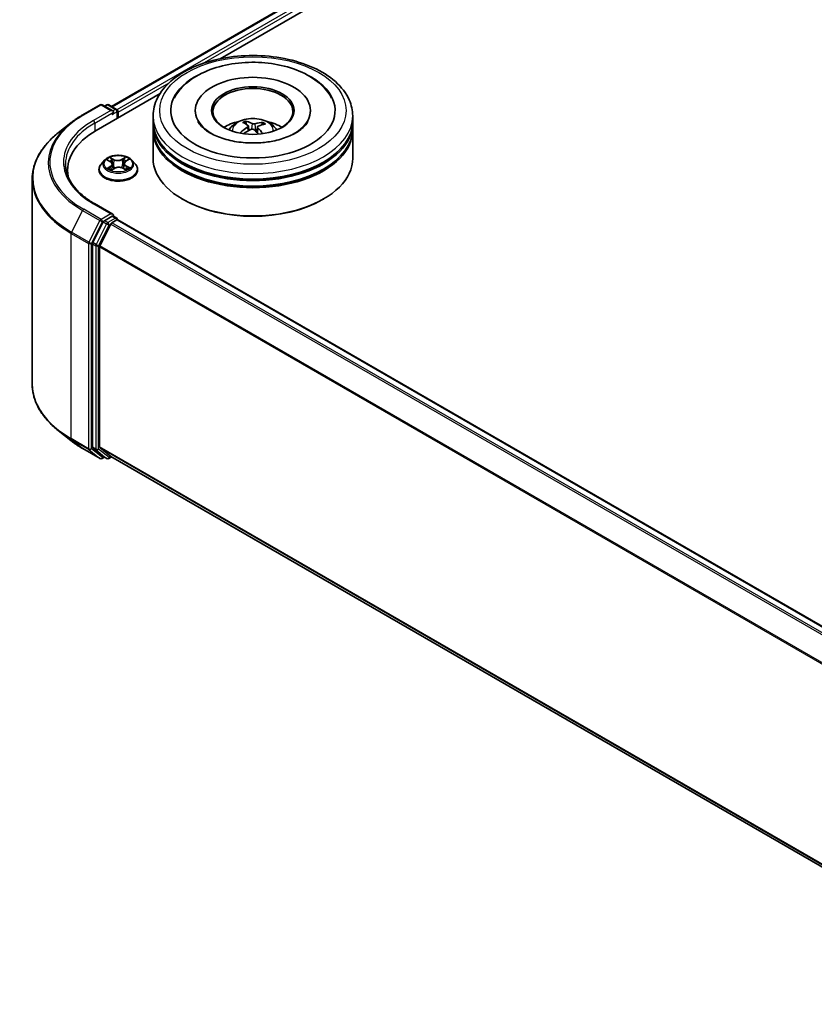
# Model space of a CAD drawing. Units: millimetres. Extents: x 0 to 8848, y 0 to 1546.
# Drawn here: x 41 to 51, y 108 to 121 of the extents above; entities that cross this region are included whole.
import ezdxf

# ---------------------------------------------------------------- set-up
doc = ezdxf.new("R2010")
doc.units = ezdxf.units.MM
doc.layers.add('Visible (ISO)', color=7, linetype='Continuous', lineweight=35)
doc.layers.add('Visible Narrow (ISO)', color=7, linetype='Continuous', lineweight=25)

msp = doc.modelspace()

# ---------------------------------------------------------------- linework, layer by layer
at = {"layer": 'Visible (ISO)'}
for p, q in [((41.92369, 119.47444), (60.18401, 130.01703)), ((43.28476, 120.07084), (60.29249, 129.89025)), ((41.73274, 119.17478), (42.53232, 119.63642)), ((41.56353, 119.36856), (41.78155, 119.49443)), ((41.94041, 119.41715), (41.80655, 119.49443)), ((41.8641, 119.49441), (41.83535, 119.47781)), ((41.8891, 119.49441), (41.98683, 119.43798)), ((41.99933, 119.3287), (41.99933, 119.41633)), ((42.00969, 119.33468), (42.00969, 119.40272)), ((42.97413, 119.42313), (42.97413, 119.4068)), ((44.41579, 119.42313), (44.41579, 119.4068)), ((41.41463, 119.26808), (41.25705, 119.14333)), ((42.44496, 119.28705), (42.44496, 119.35509)), ((42.44496, 119.1986), (42.44496, 119.26664)), ((43.6158, 119.24896), (43.60807, 119.28107)), ((43.8152, 119.26648), (43.80754, 119.24421)), ((44.94496, 119.28705), (44.94496, 119.35509)), ((44.94496, 119.1986), (44.94496, 119.26664)), ((42.44496, 118.82437), (42.44496, 119.17818)), ((43.6383, 119.23019), (43.64434, 119.174)), ((43.75162, 119.21838), (43.74445, 119.15155)), ((44.94496, 118.82437), (44.94496, 119.17818)), ((41.83879, 118.8012), (41.79745, 118.75508)), ((41.87504, 118.8028), (41.9124, 118.78247)), ((41.93677, 118.75189), (41.94368, 118.68753)), ((42.08261, 118.75993), (42.07583, 118.69677)), ((42.10204, 118.78755), (42.1354, 118.80947)), ((42.18059, 118.8012), (42.22193, 118.75508)), ((41.37395, 118.67468), (41.37395, 118.61555)), ((41.76802, 118.68148), (41.76802, 118.68425)), ((41.92779, 118.67779), (41.96268, 118.69916)), ((42.06552, 118.702), (42.10429, 118.68233)), ((42.25136, 118.68148), (42.25136, 118.68425)), ((40.93228, 118.56522), (40.93228, 115.99443)), ((41.94041, 118.12437), (41.70988, 118.25746)), ((42.82286, 118.30725), (42.81108, 118.31406)), ((44.56706, 118.30725), (44.57884, 118.31406)), ((41.82177, 118.02811), (41.6897, 117.76885)), ((41.93309, 118.09973), (41.83535, 118.0433)), ((41.92958, 118.01605), (41.99201, 118.0521)), ((41.94481, 118.10141), (41.98683, 118.07715)), ((41.99933, 118.0555), (41.99933, 118.05449)), ((42.00451, 118.05334), (74.40698, 99.34576)), ((41.916, 118.00087), (41.77809, 117.73014)), ((41.6856, 117.75342), (41.6856, 115.20726)), ((41.77399, 115.21196), (41.77399, 117.71471)), ((41.41463, 115.29158), (41.25705, 115.41632)), ((41.56353, 115.1911), (41.78155, 115.06522)), ((41.6897, 115.19656), (41.82177, 115.08981)), ((41.77809, 115.20125), (41.916, 115.08978)), ((41.83535, 115.08185), (41.80655, 115.06522)), ((41.8641, 115.06525), (41.82285, 115.08906)), ((41.8891, 115.06525), (41.92369, 115.08522)), ((41.91708, 115.08904), (74.16394, 96.4713))]:
    msp.add_line(p, q, dxfattribs=at)
for centre, start, end in [((41.79405, 119.47278), 60, 120), ((41.8766, 119.47276), 60, 120), ((41.97433, 119.41633), 0, 60), ((41.97433, 118.0555), 0, 60), ((41.79405, 115.08687), 240, 300), ((41.8766, 115.0869), 240, 300)]:
    msp.add_arc(centre, 0.025, start, end, dxfattribs=at)
for centre, major_axis, ratio, start_param, end_param in [((43.69496, 119.42313), (1.02917, 0), 0.57735027, 2.28770637, 7.13707159), ((43.69496, 119.42313), (0.72083, 0), 0.57735027, 5.47106557, 10.23689769), ((43.69496, 119.40952), (-0.5, 0), 0.57735027, 2.37272528, 7.05205268), ((41.91541, 119.40272), (0.03536, 0), 0.57735027, 0, 1.57079633), ((41.93309, 119.39251), (-0.0125, -0.02165), 0.57735027, 0.78539816, 2.35619449), ((41.99201, 119.41293), (0.0125, -0.02165), 0.57735027, 0.78539816, 2.27482892), ((43.69496, 119.26664), (1.25, 0), 0.57735027, 3.12745005, 6.29732791), ((43.69496, 119.28705), (-1.25, 0), 0.57735027, 0, 3.14159265), ((43.69496, 119.01488), (-0.5, 0), 0.57735027, 5.07628371, 5.53058844), ((43.70449, 118.78824), (0.23955, -0.48568), 0.41748871, 2.50169119, 2.74067549), ((43.68617, 118.77996), (-0.20411, 0.5016), 0.5837379, 5.67955781, 5.91854211), ((43.70166, 118.77887), (-0.30966, -0.44427), 0.71572015, 3.63083022, 3.86981452), ((43.68732, 118.78945), (0.33135, 0.42834), 0.56373865, 0.52134846, 0.76033276), ((43.69496, 119.01488), (-0.5, 0), 0.57735027, 3.89418952, 4.34849425), ((42.59895, 118.67468), (-1.225, 0), 0.57735027, 5.49778714, 6.39521013), ((43.69496, 119.17818), (1.25, 0), 0.57735027, 3.12745005, 6.29732791), ((43.69496, 119.1986), (-1.25, 0), 0.57735027, 0, 3.14159265), ((43.7026, 118.7793), (-0.26305, -0.47336), 0.66437743, 4.01884958, 4.25783388), ((43.68826, 118.78988), (0.37204, 0.39352), 0.61508136, 1.03793485, 1.24513516), ((43.70376, 118.78879), (0.2773, -0.46515), 0.48309912, 2.06671083, 2.24669016), ((43.68543, 118.78051), (-0.16438, 0.51599), 0.51812749, 5.29011204, 5.50343281), ((43.69496, 119.26664), (-1.23333, 0), 0.57735027, 0.47828403, 2.66330862), ((43.69496, 118.82437), (1.25, 0), 0.57735027, 3.14159265, 6.28318531), ((43.69496, 119.17818), (-1.23333, 0), 0.57735027, 0.47828403, 2.66330862), ((42.59895, 118.53859), (-1.25, 0), 0.57735027, 6.08255579, 6.13021947), ((43.69496, 118.81076), (1.23333, 0), 0.57735027, 3.92699082, 5.49778714), ((41.91541, 118.10993), (0.03536, 0), 0.57735027, 0, 1.57079633), ((41.83535, 118.02289), (0.0125, 0.02165), 0.57735027, 0.78539816, 1.66145621), ((41.92958, 117.99564), (-0.0125, -0.02165), 0.57735027, 3.92699082, 4.80304887), ((41.93309, 118.12014), (0.0125, -0.02165), 0.57735027, 0.15954809, 0.78539816), ((41.99201, 118.03169), (0.0125, 0.02165), 0.57735027, 0, 0.78539816), ((41.70328, 117.76363), (0.0125, 0.02165), 0.57735027, 1.66145621, 2.35619449), ((41.79167, 117.72491), (-0.0125, -0.02165), 0.57735027, 4.80304887, 5.49778714), ((41.70328, 115.21747), (-0.0125, -0.02165), 0.57735027, 5.49778714, 6.19252542), ((41.79167, 115.22216), (-0.0125, -0.02165), 0.57735027, 5.49778714, 6.19252542), ((41.83535, 115.11072), (-0.0125, -0.02165), 0.57735027, 6.19252542, 6.28318531), ((41.92958, 115.11069), (-0.0125, -0.02165), 0.57735027, 6.19252542, 6.28318531)]:
    msp.add_ellipse(centre, major_axis=major_axis, ratio=ratio, start_param=start_param, end_param=end_param, dxfattribs=at)
msp.add_ellipse((43.69496, 119.42313), major_axis=(-0.51667, 0), ratio=0.57735027, dxfattribs=at)
for points, knots in [([(42.44496, 119.35509), (42.44496, 119.43241), (42.46433, 119.50946), (42.53919, 119.65774), (42.59671, 119.72836), (42.74666, 119.85856), (42.84162, 119.91699), (43.05728, 120.01298), (43.17834, 120.05023), (43.43297, 120.09984), (43.56643, 120.1123), (43.83291, 120.11168), (43.96586, 120.09867), (44.21891, 120.0482), (44.33893, 120.0107), (44.55452, 119.91367), (44.65, 119.85405), (44.80455, 119.71707), (44.86422, 119.63972), (44.9299, 119.49152), (44.94496, 119.42338), (44.94496, 119.35509)], [2.19258062, 2.19258062, 2.19258062, 2.19258062, 2.47618569, 2.47618569, 2.77938505, 2.77938505, 3.10664739, 3.10664739, 3.43792539, 3.43792539, 3.76739387, 3.76739387, 4.09601201, 4.09601201, 4.42551672, 4.42551672, 4.75681185, 4.75681185, 5.08368762, 5.08368762, 5.33417328, 5.33417328, 5.33417328, 5.33417328]), ([(42.71017, 119.57939), (42.73546, 119.6275), (42.76811, 119.67181), (42.86566, 119.77483), (42.93834, 119.82786), (43.1083, 119.91917), (43.2073, 119.95591), (43.41704, 120.00746), (43.52771, 120.02232), (43.74997, 120.02968), (43.86148, 120.02237), (44.07641, 119.98602), (44.17975, 119.95694), (44.3694, 119.87733), (44.45563, 119.82664), (44.5905, 119.71147), (44.64287, 119.64955), (44.67976, 119.57939)], [1.96791682, 1.96791682, 1.96791682, 1.96791682, 2.17353016, 2.17353016, 2.49459377, 2.49459377, 2.84152727, 2.84152727, 3.18667286, 3.18667286, 3.52894179, 3.52894179, 3.87270346, 3.87270346, 4.22024297, 4.22024297, 4.52009031, 4.52009031, 4.52009031, 4.52009031]), ([(41.41463, 119.26808), (41.42366, 119.27523), (41.43288, 119.28229), (41.45168, 119.29624), (41.46126, 119.30313), (41.48078, 119.31672), (41.49072, 119.32343), (41.51094, 119.33665), (41.52122, 119.34317), (41.54213, 119.35601), (41.55275, 119.36233), (41.56353, 119.36856)], [2.986331736, 2.986331736, 2.986331736, 2.986331736, 3.01738392, 3.01738392, 3.048436103, 3.048436103, 3.079488287, 3.079488287, 3.11054047, 3.11054047, 3.141592654, 3.141592654, 3.141592654, 3.141592654]), ([(43.77454, 119.01893), (43.69848, 119.01442), (43.62098, 119.01645), (43.47156, 119.03326), (43.39965, 119.04803), (43.27024, 119.08757), (43.21254, 119.11219), (43.11735, 119.1661), (43.07951, 119.19524), (43.03056, 119.24539), (43.01534, 119.26663), (43.00521, 119.28591)], [0, 0, 0, 0, 0.29493911, 0.29493911, 0.5891685, 0.5891685, 0.87820876, 0.87820876, 1.1600513, 1.1600513, 1.37849766, 1.37849766, 1.37849766, 1.37849766]), ([(43.39673, 119.17954), (43.40601, 119.19558), (43.41696, 119.20979), (43.44875, 119.24342), (43.47116, 119.25989), (43.52436, 119.28991), (43.55598, 119.30164), (43.62289, 119.31792), (43.65833, 119.322), (43.72886, 119.32217), (43.76391, 119.31836), (43.83223, 119.30235), (43.8655, 119.29015), (43.92617, 119.25551), (43.95413, 119.23354), (43.98283, 119.1961), (43.98825, 119.18807), (43.99319, 119.17954)], [5.69900023, 5.69900023, 5.69900023, 5.69900023, 5.87584511, 5.87584511, 6.17320251, 6.17320251, 6.54846246, 6.54846246, 6.94288735, 6.94288735, 7.33272371, 7.33272371, 7.72699151, 7.72699151, 8.10129738, 8.10129738, 8.19537647, 8.19537647, 8.19537647, 8.19537647]), ([(43.5999, 119.29108), (43.60067, 119.29092), (43.60156, 119.29053), (43.60317, 119.28946), (43.60416, 119.28853), (43.60567, 119.28665), (43.60646, 119.28536), (43.60742, 119.28324), (43.60782, 119.28211), (43.60807, 119.28107)], [0.0145600729, 0.0145600729, 0.0145600729, 0.0145600729, 0.0187226824, 0.0187226824, 0.0234298311, 0.0234298311, 0.0280690561, 0.0280690561, 0.0318102328, 0.0318102328, 0.0318102328, 0.0318102328]), ([(43.72115, 119.25796), (43.71831, 119.25713), (43.71488, 119.25649), (43.70769, 119.25589), (43.70392, 119.25593), (43.69707, 119.25657), (43.69354, 119.25722), (43.68813, 119.25882), (43.68606, 119.25965), (43.68433, 119.26056)], [0, 0, 0, 0, 0.0124997785, 0.0124997785, 0.0249995571, 0.0249995571, 0.0375236714, 0.0375236714, 0.0466766062, 0.0466766062, 0.0466766062, 0.0466766062]), ([(44.38472, 119.28591), (44.38158, 119.27994), (44.37796, 119.27379), (44.35452, 119.23809), (44.32327, 119.20518), (44.24029, 119.14568), (44.19144, 119.11892), (44.07779, 119.07285), (44.01278, 119.05368), (43.88919, 119.02953), (43.83228, 119.02236), (43.77454, 119.01893)], [5.10950947, 5.10950947, 5.10950947, 5.10950947, 5.17716027, 5.17716027, 5.49273901, 5.49273901, 5.77348531, 5.77348531, 6.05930031, 6.05930031, 6.28318531, 6.28318531, 6.28318531, 6.28318531]), ([(43.8152, 119.26648), (43.81555, 119.26748), (43.81607, 119.26855), (43.81733, 119.2705), (43.81834, 119.27167), (43.82025, 119.27331), (43.8215, 119.27408), (43.82351, 119.2749), (43.82462, 119.27514), (43.82556, 119.27518)], [0.0427285001, 0.0427285001, 0.0427285001, 0.0427285001, 0.0464696768, 0.0464696768, 0.0511089018, 0.0511089018, 0.0558160505, 0.0558160505, 0.05997866, 0.05997866, 0.05997866, 0.05997866]), ([(41.25705, 119.14333), (41.21557, 119.1105), (41.17759, 119.07608), (41.10925, 119.00456), (41.07889, 118.96745), (41.02636, 118.89109), (41.00418, 118.85182), (40.96846, 118.77175), (40.95493, 118.73094), (40.93683, 118.64849), (40.93228, 118.60686), (40.93228, 118.56522)], [3.296853571, 3.296853571, 3.296853571, 3.296853571, 3.42288102, 3.42288102, 3.548908469, 3.548908469, 3.674935919, 3.674935919, 3.800963368, 3.800963368, 3.926990817, 3.926990817, 3.926990817, 3.926990817]), ([(43.53554, 119.14415), (43.53637, 119.14491), (43.53737, 119.14562), (43.53923, 119.14655), (43.54041, 119.14688), (43.54228, 119.14694), (43.5433, 119.1467), (43.54434, 119.14608), (43.54465, 119.14584), (43.54493, 119.14555)], [0.0145600729, 0.0145600729, 0.0145600729, 0.0145600729, 0.0187226824, 0.0187226824, 0.0234298311, 0.0234298311, 0.0280690561, 0.0280690561, 0.0300134145, 0.0300134145, 0.0300134145, 0.0300134145]), ([(43.55623, 119.13579), (43.5558, 119.13612), (43.55537, 119.13645), (43.55312, 119.13821), (43.55138, 119.13965), (43.54804, 119.14258), (43.54645, 119.14406), (43.54494, 119.14556)], [4.727165683, 4.727165683, 4.727165683, 4.727165683, 4.739983563, 4.739983563, 4.794597558, 4.794597558, 4.849211552, 4.849211552, 4.849211552, 4.849211552]), ([(43.63341, 119.23755), (43.63537, 119.2362), (43.63691, 119.23448), (43.63849, 119.23064), (43.63854, 119.22853), (43.63735, 119.22453), (43.63604, 119.22237), (43.63264, 119.2189), (43.63087, 119.21751), (43.62892, 119.21629)], [0, 0, 0, 0, 0.0124997785, 0.0124997785, 0.0249995571, 0.0249995571, 0.0375236714, 0.0375236714, 0.0466766062, 0.0466766062, 0.0466766062, 0.0466766062]), ([(43.66877, 119.18689), (43.67161, 119.18832), (43.67504, 119.18946), (43.68223, 119.19069), (43.686, 119.19078), (43.69285, 119.19005), (43.69639, 119.18917), (43.70179, 119.18687), (43.70386, 119.18565), (43.70559, 119.1843)], [0, 0, 0, 0, 0.0124997785, 0.0124997785, 0.0249995571, 0.0249995571, 0.0375236714, 0.0375236714, 0.0466766062, 0.0466766062, 0.0466766062, 0.0466766062]), ([(43.75651, 119.2073), (43.75455, 119.20924), (43.75301, 119.21147), (43.75143, 119.21594), (43.75139, 119.21818), (43.75257, 119.22209), (43.75389, 119.22402), (43.75728, 119.22679), (43.75905, 119.22779), (43.761, 119.22856)], [0, 0, 0, 0, 0.0124997785, 0.0124997785, 0.0249995571, 0.0249995571, 0.0375236714, 0.0375236714, 0.0466766062, 0.0466766062, 0.0466766062, 0.0466766062]), ([(41.70988, 118.25746), (41.66366, 118.28415), (41.62119, 118.31287), (41.54481, 118.37357), (41.5109, 118.40554), (41.45241, 118.47181), (41.42783, 118.50612), (41.38844, 118.57611), (41.37362, 118.6118), (41.35388, 118.68377), (41.34895, 118.72005), (41.34895, 118.75633)], [1.570796327, 1.570796327, 1.570796327, 1.570796327, 1.727875959, 1.727875959, 1.884955592, 1.884955592, 2.042035225, 2.042035225, 2.199114858, 2.199114858, 2.35619449, 2.35619449, 2.35619449, 2.35619449]), ([(41.79745, 118.75508), (41.79373, 118.75093), (41.79031, 118.74663), (41.78415, 118.73777), (41.7814, 118.73322), (41.77663, 118.72387), (41.77461, 118.71908), (41.77135, 118.70934), (41.7701, 118.70438), (41.76844, 118.69436), (41.76802, 118.68931), (41.76802, 118.68425)], [3.402472004, 3.402472004, 3.402472004, 3.402472004, 3.497985327, 3.497985327, 3.593498649, 3.593498649, 3.689011972, 3.689011972, 3.784525294, 3.784525294, 3.880038616, 3.880038616, 3.880038616, 3.880038616]), ([(42.18059, 118.8012), (42.17036, 118.81261), (42.15738, 118.82261), (42.12674, 118.83985), (42.10889, 118.84693), (42.07058, 118.85729), (42.05013, 118.86056), (42.00868, 118.86307), (41.98769, 118.86234), (41.94708, 118.85693), (41.92746, 118.85226), (41.8914, 118.83926), (41.87498, 118.83091), (41.85267, 118.81493), (41.84519, 118.80834), (41.83879, 118.8012)], [1.21601257, 1.21601257, 1.21601257, 1.21601257, 1.5370255, 1.5370255, 1.8714541, 1.8714541, 2.20453155, 2.20453155, 2.53584499, 2.53584499, 2.8675809, 2.8675809, 3.20155887, 3.20155887, 3.402472, 3.402472, 3.402472, 3.402472]), ([(41.93677, 118.75189), (41.93651, 118.75431), (41.93594, 118.7567), (41.9342, 118.76136), (41.93303, 118.76362), (41.93018, 118.76796), (41.92849, 118.77004), (41.92463, 118.77399), (41.92247, 118.77585), (41.91773, 118.77934), (41.91516, 118.78097), (41.9124, 118.78247)], [0.800349318, 0.800349318, 0.800349318, 0.800349318, 0.950948062, 0.950948062, 1.101546805, 1.101546805, 1.252145548, 1.252145548, 1.402744291, 1.402744291, 1.553343034, 1.553343034, 1.553343034, 1.553343034]), ([(42.10204, 118.78755), (42.09983, 118.7861), (42.09778, 118.78456), (42.09401, 118.7813), (42.09229, 118.77959), (42.08923, 118.776), (42.08789, 118.77413), (42.08562, 118.77025), (42.0847, 118.76825), (42.0833, 118.76414), (42.08283, 118.76204), (42.08261, 118.75993)], [3.159045946, 3.159045946, 3.159045946, 3.159045946, 3.290863809, 3.290863809, 3.422681672, 3.422681672, 3.554499535, 3.554499535, 3.686317398, 3.686317398, 3.818135261, 3.818135261, 3.818135261, 3.818135261]), ([(42.25136, 118.68425), (42.25136, 118.68931), (42.25094, 118.69436), (42.24928, 118.70438), (42.24803, 118.70934), (42.24477, 118.71908), (42.24275, 118.72387), (42.23798, 118.73322), (42.23523, 118.73777), (42.22907, 118.74663), (42.22565, 118.75093), (42.22193, 118.75508)], [0.738445963, 0.738445963, 0.738445963, 0.738445963, 0.833959285, 0.833959285, 0.929472608, 0.929472608, 1.02498593, 1.02498593, 1.120499252, 1.120499252, 1.216012575, 1.216012575, 1.216012575, 1.216012575]), ([(41.76802, 118.68148), (41.76802, 118.66658), (41.77195, 118.65172), (41.78719, 118.62324), (41.79877, 118.60969), (41.82866, 118.58511), (41.84722, 118.57419), (41.88921, 118.55636), (41.91266, 118.54947), (41.96196, 118.5404), (41.98779, 118.53821), (42.03932, 118.53869), (42.06499, 118.54136), (42.11368, 118.55133), (42.13669, 118.55863), (42.17777, 118.57724), (42.19583, 118.58857), (42.22497, 118.61427), (42.2361, 118.62865), (42.24851, 118.65608), (42.25136, 118.66877), (42.25136, 118.68148)], [3.88003862, 3.88003862, 3.88003862, 3.88003862, 4.17974919, 4.17974919, 4.49216018, 4.49216018, 4.81665322, 4.81665322, 5.14238116, 5.14238116, 5.46713163, 5.46713163, 5.79148648, 5.79148648, 6.11632058, 6.11632058, 6.44211798, 6.44211798, 6.76603303, 6.76603303, 7.02163127, 7.02163127, 7.02163127, 7.02163127]), ([(41.89862, 118.69521), (41.90028, 118.69396), (41.90207, 118.69271), (41.90588, 118.69022), (41.9079, 118.689), (41.91217, 118.68658), (41.91441, 118.6854), (41.91911, 118.68309), (41.92156, 118.68196), (41.92581, 118.68015), (41.92757, 118.67944), (41.92936, 118.67875)], [4.53552287, 4.53552287, 4.53552287, 4.53552287, 4.605460262, 4.605460262, 4.675397654, 4.675397654, 4.745335046, 4.745335046, 4.815272438, 4.815272438, 4.862185329, 4.862185329, 4.862185329, 4.862185329]), ([(42.06552, 118.702), (42.05974, 118.70494), (42.05324, 118.70732), (42.03935, 118.71084), (42.03198, 118.71197), (42.01699, 118.7129), (42.00938, 118.71269), (41.99459, 118.71096), (41.98741, 118.70943), (41.97412, 118.70516), (41.968, 118.70242), (41.96268, 118.69916)], [1.58824962, 1.58824962, 1.58824962, 1.58824962, 1.89542757, 1.89542757, 2.20260552, 2.20260552, 2.50978346, 2.50978346, 2.81696141, 2.81696141, 3.12413936, 3.12413936, 3.12413936, 3.12413936]), ([(42.10155, 118.68372), (42.10271, 118.68428), (42.10384, 118.68484), (42.10724, 118.68659), (42.10942, 118.6878), (42.11356, 118.69026), (42.11551, 118.69151), (42.11918, 118.69402), (42.1209, 118.69528), (42.12408, 118.6978), (42.12555, 118.69905), (42.12689, 118.70029)], [6.145800314, 6.145800314, 6.145800314, 6.145800314, 6.179813297, 6.179813297, 6.250179261, 6.250179261, 6.320545225, 6.320545225, 6.390911189, 6.390911189, 6.461277153, 6.461277153, 6.461277153, 6.461277153]), ([(41.93309, 118.09973), (41.93532, 118.10102), (41.93772, 118.10186), (41.94194, 118.10236), (41.94374, 118.10203), (41.94481, 118.10141)], [0.1851472285, 0.1851472285, 0.1851472285, 0.1851472285, 0.1965284229, 0.1965284229, 0.2079096173, 0.2079096173, 0.2079096173, 0.2079096173]), ([(41.25705, 115.41632), (41.21557, 115.44916), (41.17759, 115.48358), (41.10925, 115.5551), (41.07889, 115.5922), (41.02636, 115.66857), (41.00418, 115.70783), (40.96846, 115.7879), (40.95493, 115.82871), (40.93683, 115.91116), (40.93228, 115.9528), (40.93228, 115.99443)], [1.726057244, 1.726057244, 1.726057244, 1.726057244, 1.852084693, 1.852084693, 1.978112143, 1.978112143, 2.104139592, 2.104139592, 2.230167041, 2.230167041, 2.35619449, 2.35619449, 2.35619449, 2.35619449]), ([(41.41463, 115.29158), (41.42366, 115.28443), (41.43288, 115.27736), (41.45168, 115.26341), (41.46126, 115.25653), (41.48078, 115.24293), (41.49072, 115.23623), (41.51094, 115.22301), (41.52122, 115.21649), (41.54213, 115.20365), (41.55275, 115.19732), (41.56353, 115.1911)], [4.557128063, 4.557128063, 4.557128063, 4.557128063, 4.588180247, 4.588180247, 4.61923243, 4.61923243, 4.650284613, 4.650284613, 4.681336797, 4.681336797, 4.71238898, 4.71238898, 4.71238898, 4.71238898])]:
    msp.add_open_spline(points, degree=3, knots=knots, dxfattribs=at)
at = {"layer": 'Visible Narrow (ISO)'}
for p, q in [((41.93101, 119.47021), (60.19651, 130.0158)), ((60.25894, 129.97975), (41.99243, 119.43358)), ((43.05869, 120.00836), (60.27662, 129.94913)), ((42.00969, 119.40272), (42.64505, 119.76954)), ((41.57603, 119.36732), (41.79405, 119.4932)), ((41.79405, 119.4932), (41.91541, 119.42313)), ((41.84267, 119.47358), (41.8766, 119.49317)), ((41.8766, 119.49317), (41.97433, 119.43674)), ((41.91541, 119.42313), (41.69738, 119.29726)), ((41.71506, 119.26664), (41.95076, 119.40272)), ((41.93309, 119.3721), (41.99201, 119.40612)), ((41.97433, 119.43674), (41.94041, 119.41715)), ((41.99201, 119.40612), (41.99201, 119.32447)), ((41.71506, 119.26664), (41.71506, 119.16436)), ((43.68433, 119.26056), (43.67886, 119.19011)), ((43.72115, 119.25796), (43.72647, 119.16729)), ((43.62892, 119.21629), (43.63222, 119.16714)), ((43.75651, 119.2073), (43.75126, 119.14532)), ((41.86314, 118.80794), (41.91041, 118.78221)), ((41.95574, 118.81096), (41.90694, 118.83573)), ((41.92232, 118.82163), (41.953, 118.80606)), ((41.953, 118.80606), (41.94901, 118.74694)), ((42.09909, 118.84094), (42.05453, 118.81364)), ((42.05755, 118.8089), (42.08556, 118.82605)), ((42.05755, 118.8089), (42.06195, 118.75)), ((42.10433, 118.78747), (42.14722, 118.81565)), ((41.91505, 118.72518), (41.87216, 118.697)), ((41.89121, 118.70278), (41.91817, 118.72049)), ((41.91817, 118.72049), (41.92113, 118.68218)), ((41.92029, 118.67171), (41.96485, 118.69901)), ((42.06364, 118.70169), (42.11244, 118.67693)), ((42.10612, 118.72559), (42.10324, 118.68455)), ((42.10612, 118.72559), (42.13584, 118.70941)), ((42.15625, 118.70471), (42.10897, 118.73044)), ((41.69738, 118.25622), (41.91541, 118.13035)), ((41.56245, 118.17097), (41.42453, 117.90024)), ((41.56245, 118.17097), (41.78047, 118.04509)), ((41.79405, 118.06028), (41.57603, 118.18616)), ((41.91541, 118.13035), (41.79405, 118.06028)), ((41.78047, 118.04509), (41.64256, 117.77437)), ((41.67381, 117.75893), (41.81173, 118.02966)), ((41.81173, 118.02966), (41.83535, 118.0433)), ((41.82177, 118.02811), (41.86302, 118.0043)), ((41.8766, 118.01948), (41.83535, 118.0433)), ((41.97433, 118.07591), (41.8766, 118.01948)), ((74.33721, 99.3055), (41.92958, 118.01605)), ((41.93309, 118.09973), (41.97433, 118.07591)), ((41.99201, 118.0521), (74.39964, 99.34154)), ((41.42043, 117.88481), (41.63846, 117.75893)), ((41.42043, 115.31402), (41.42043, 117.88481)), ((41.64256, 117.77437), (41.42453, 117.90024)), ((41.86302, 118.0043), (41.73094, 117.74504)), ((41.7622, 117.72961), (41.89428, 117.98887)), ((41.89428, 117.98887), (41.91641, 118.00164)), ((41.916, 118.00087), (74.31727, 99.29399)), ((41.73094, 117.74504), (41.6897, 117.76885)), ((41.63846, 117.75893), (41.63846, 115.18814)), ((41.67381, 115.18814), (41.67381, 117.75893)), ((41.6856, 117.75342), (41.72685, 117.72961)), ((41.72685, 117.72961), (41.72685, 115.18345)), ((41.7622, 115.18345), (41.7622, 117.72961)), ((41.77399, 117.71471), (74.16465, 99.01395)), ((74.17108, 99.02804), (41.77809, 117.73014)), ((41.63846, 115.18814), (41.42043, 115.31402)), ((41.42453, 115.30332), (41.64256, 115.17744)), ((41.56245, 115.19184), (41.42453, 115.30332)), ((41.78047, 115.06596), (41.56245, 115.19184)), ((41.64256, 115.17744), (41.78047, 115.06596)), ((41.81173, 115.07667), (41.67381, 115.18814)), ((41.72685, 115.18345), (41.6856, 115.20726)), ((41.6897, 115.19656), (41.73094, 115.17275)), ((41.73094, 115.17275), (41.86302, 115.06599)), ((41.89428, 115.07669), (41.7622, 115.18345)), ((74.16394, 96.51161), (41.77399, 115.21196)), ((41.77809, 115.20125), (74.16394, 96.50327)), ((41.82803, 115.08608), (41.81173, 115.07667)), ((41.86302, 115.06599), (41.82177, 115.08981)), ((41.91641, 115.08947), (41.89428, 115.07669)), ((74.16394, 96.47142), (41.916, 115.08978))]:
    msp.add_line(p, q, dxfattribs=at)
for centre, major_axis in [((43.69496, 119.42313), (1.16667, 0)), ((42.00969, 118.75633), (0.17846, 0))]:
    msp.add_ellipse(centre, major_axis=major_axis, ratio=0.57735027, dxfattribs=at)
for centre, major_axis, ratio, start_param, end_param in [((41.79405, 119.47278), (-0.0125, 0.02165), 0.57735027, 5.49778714, 6.28318531), ((41.79405, 119.47278), (0.0125, 0.02165), 0.57735027, 0, 0.78539816), ((41.8766, 119.47276), (-0.0125, 0.02165), 0.57735027, 5.49778714, 6.28318531), ((41.8766, 119.47276), (0.0125, 0.02165), 0.57735027, 0, 0.78539816), ((42.59895, 118.77674), (-1.44662, 0), 0.57735027, 5.49778714, 7.06858347), ((41.57603, 119.34691), (-0.0125, 0.02165), 0.57735027, 5.49778714, 6.28318531), ((41.97433, 119.41633), (0.0125, 0.02165), 0.57735027, 0, 0.78539816), ((41.97433, 119.41633), (0.0125, -0.02165), 0.57735027, 0.78539816, 2.35619449), ((41.97433, 119.41633), (0.025, 0), 0.57735027, 5.49778714, 6.28318531), ((42.59895, 118.76939), (-1.46583, 0), 0.57735027, 5.65304806, 7.06858347), ((42.59895, 118.77674), (-1.275, 0), 0.57735027, 5.49778714, 7.06858347), ((42.59895, 118.75633), (-1.25, 0), 0.57735027, 5.49778714, 6.28318531), ((41.69738, 119.27684), (-0.0125, 0.02165), 0.57735027, 3.92699082, 5.49778714), ((43.69496, 119.35509), (-1.25, 0), 0.57735027, 0, 3.14159265), ((43.69496, 119.17342), (-0.25574, 0), 0.57735027, 3.07614718, 6.34863078), ((43.69496, 119.19903), (-0.18561, 0), 0.57735027, 5.25008934, 5.5026947), ((43.69496, 119.19485), (0.17276, 0), 0.57735027, 2.09777496, 2.31139075), ((43.69496, 119.19485), (0.17276, 0), 0.57735027, 0.60000257, 0.80102744), ((43.69496, 119.19903), (-0.18561, 0), 0.57735027, 3.67929302, 3.93189837), ((42.59895, 118.57829), (-1.66087, 0), 0.57735027, 5.65304806, 7.06858347), ((43.69496, 119.19903), (0.18561, 0), 0.57735027, 3.67929302, 3.74559182), ((42.00969, 118.69167), (-0.23897, 0), 0.57735027, 5.8056187, 9.90234457), ((42.00969, 118.75013), (-0.19243, 0), 0.57735027, 5.8056187, 9.90234457), ((42.00969, 118.75633), (-0.17167, 0), 0.57735027, 5.35405482, 5.73542387), ((42.00969, 118.73743), (0.13435, 0), 0.57735027, 2.22324651, 2.45993276), ((41.91041, 118.77881), (0.00199, 0.00366), 0.56007035, 0, 0.77107745), ((41.86158, 118.75231), (0.07118, 0), 0.57735027, 5.56219264, 7.09808238), ((41.91958, 118.82012), (-0.00332, -0.00251), 0.1626865, 1.01189654, 2.40707871), ((41.86158, 118.7492), (0.07533, 0), 0.57735027, 5.56219264, 6.34508866), ((41.93039, 118.79886), (-0.00399, -0.00119), 0.23321954, 3.88942433, 5.24484745), ((41.94627, 118.74543), (-0.00399, -0.00119), 0.23318742, 3.88941698, 5.24046294), ((41.95574, 118.80756), (-0.00189, -0.00372), 0.53899441, 3.89679681, 5.38032667), ((42.00273, 118.83873), (0.07533, 0), 0.57735027, 3.99139631, 5.52728605), ((42.00273, 118.84183), (-0.07118, 0), 0.57735027, 0.84980366, 2.3856934), ((42.05453, 118.81024), (0.00218, -0.00355), 0.59412782, 0.8574736, 2.34100346), ((42.06497, 118.74865), (-0.00404, 0.00104), 0.21323021, 4.2601085, 5.61115445), ((42.07891, 118.80289), (-0.00404, 0.00104), 0.21326466, 4.25572521, 5.61114833), ((42.1578, 118.76034), (-0.07118, 0), 0.57735027, 5.56219264, 7.09808238), ((42.00969, 118.73743), (0.13435, 0), 0.57735027, 0.75994772, 1.01225054), ((42.1578, 118.75724), (-0.07533, 0), 0.57735027, 6.22128195, 7.09808238), ((42.08858, 118.82471), (-0.00348, 0.00229), 0.20615514, 0.67079782, 2.06597999), ((42.00969, 118.75633), (-0.17167, 0), 0.57735027, 3.7832585, 4.16462754), ((42.10433, 118.78407), (-0.00229, 0.00348), 0.61331207, 5.46344222, 6.28318531), ((42.00969, 118.68425), (-0.24167, 0), 0.57735027, 0, 3.14159265), ((42.00969, 118.68148), (0.24167, 0), 0.57735027, 3.14159265, 6.28318531), ((42.00969, 118.75633), (0.17167, 0), 0.57735027, 3.7832585, 4.16462754), ((41.89433, 118.70149), (-0.00073, -0.0041), 0.80278842, 4.5384109, 5.93359307), ((41.9059, 118.69316), (-0.00356, -0.00217), 0.74331182, 5.21173934, 5.7133837), ((41.91505, 118.72178), (0.00229, -0.00348), 0.61331207, 0.8383197, 2.32184957), ((41.96485, 118.69561), (-0.00218, 0.00355), 0.59412782, 5.48259612, 6.28318531), ((42.01665, 118.67082), (0.07118, 0), 0.57735027, 0.84980366, 2.3856934), ((42.06364, 118.69829), (0.00189, 0.00372), 0.53899441, 0, 0.75520416), ((42.10897, 118.72704), (-0.00199, -0.00366), 0.56007035, 3.9126701, 5.39619997), ((42.00969, 118.75633), (0.17167, 0), 0.57735027, 5.35405482, 5.73542387), ((42.12046, 118.69898), (-0.00353, 0.00222), 0.71569173, 3.57826836, 4.30837223), ((42.133, 118.70797), (0.00087, -0.00407), 0.75569819, 0.37313073, 1.7683129), ((42.59895, 118.56522), (-1.66667, 0), 0.57735027, 0, 0.78539816), ((41.69738, 118.23581), (0.0125, 0.02165), 0.57735027, 0, 0.78539816), ((41.57603, 118.16574), (-0.0125, -0.02165), 0.57735027, 3.92699082, 4.80304887), ((41.79405, 118.03987), (-0.0125, -0.02165), 0.57735027, 3.92699082, 4.80304887), ((41.79405, 118.03987), (-0.02228, 0.01135), 0.07392213, 0.95337534, 2.52417167), ((41.79405, 118.03987), (0.0125, -0.02165), 0.57735027, 0.78539816, 2.35619449), ((41.8766, 117.99907), (-0.0125, -0.02165), 0.57735027, 3.92699082, 4.80304887), ((41.8766, 117.99907), (0.0125, -0.02165), 0.57735027, 0.78539816, 2.35619449), ((41.97433, 118.0555), (0.0125, 0.02165), 0.57735027, 0, 0.78539816), ((41.97433, 118.0555), (0.0125, -0.02165), 0.57735027, 1.07991365, 2.35619449), ((41.97433, 118.0555), (0.025, 0), 0.57735027, 6.2130617, 6.28318531), ((41.43811, 117.89502), (0.0125, 0.02165), 0.57735027, 1.66145621, 2.35619449), ((41.8766, 117.99907), (-0.02228, 0.01135), 0.07392213, 0.95337534, 2.52417167), ((41.65614, 117.76914), (-0.0125, -0.02165), 0.57735027, 4.80304887, 5.49778714), ((41.65614, 117.76914), (0.02228, -0.01135), 0.07392213, 4.094968, 5.66576432), ((41.65614, 117.76914), (-0.025, 0), 0.57735027, 0.78539816, 2.35619449), ((41.74453, 117.73981), (-0.0125, -0.02165), 0.57735027, 4.80304887, 5.49778714), ((41.74453, 117.73981), (-0.025, 0), 0.57735027, 0.78539816, 2.35619449), ((41.74453, 117.73981), (0.02228, -0.01135), 0.07392213, 4.094968, 5.66576432), ((42.59895, 115.99443), (-1.66667, 0), 0.57735027, 0, 0.78539816), ((42.59895, 115.98136), (1.66087, 0), 0.57735027, 3.7717299, 3.92699082), ((41.43811, 115.32422), (-0.0125, -0.02165), 0.57735027, 5.49778714, 6.19252542), ((42.59895, 115.79026), (-1.46583, 0), 0.57735027, 0.63013725, 0.78539816), ((41.57603, 115.21275), (-0.0125, -0.02165), 0.57735027, 6.19252542, 6.28318531), ((41.65614, 115.19835), (0.025, 0), 0.57735027, 3.92699082, 5.49778714), ((41.65614, 115.19835), (-0.0125, -0.02165), 0.57735027, 5.49778714, 6.19252542), ((41.65614, 115.19835), (-0.01572, -0.01944), 0.8131434, 0.12734403, 1.69814035), ((41.74453, 115.19365), (0.025, 0), 0.57735027, 3.92699082, 5.49778714), ((41.74453, 115.19365), (-0.0125, -0.02165), 0.57735027, 5.49778714, 6.19252542), ((41.74453, 115.19365), (-0.01572, -0.01944), 0.8131434, 0.12734403, 1.69814035), ((41.79405, 115.08687), (-0.01572, -0.01944), 0.8131434, 0.12734403, 1.69814035), ((41.79405, 115.08687), (-0.0125, -0.02165), 0.57735027, 6.19252542, 6.28318531), ((41.79405, 115.08687), (0.0125, -0.02165), 0.57735027, 0, 0.78539816), ((41.8766, 115.0869), (-0.01572, -0.01944), 0.8131434, 0.12734403, 1.69814035), ((41.8766, 115.0869), (-0.0125, -0.02165), 0.57735027, 6.19252542, 6.28318531), ((41.8766, 115.0869), (0.0125, -0.02165), 0.57735027, 0, 0.78539816)]:
    msp.add_ellipse(centre, major_axis=major_axis, ratio=ratio, start_param=start_param, end_param=end_param, dxfattribs=at)
for points, knots in [([(41.88312, 118.79841), (41.88254, 118.799), (41.88192, 118.79956), (41.87943, 118.80163), (41.87739, 118.80291), (41.87337, 118.80494), (41.87141, 118.80573), (41.86734, 118.80704), (41.86523, 118.80756), (41.86314, 118.80794)], [0.002616774, 0.002616774, 0.002616774, 0.002616774, 0.0059340385, 0.0059340385, 0.0154285, 0.0154285, 0.0237449879, 0.0237449879, 0.0323943032, 0.0323943032, 0.0323943032, 0.0323943032]), ([(41.86314, 118.80794), (41.86507, 118.80729), (41.86702, 118.80655), (41.8708, 118.80495), (41.87263, 118.80409), (41.87462, 118.80303), (41.87483, 118.80292), (41.87504, 118.8028)], [-0.0323943032, -0.0323943032, -0.0323943032, -0.0323943032, -0.0237449879, -0.0237449879, -0.0154285, -0.0154285, -0.0144270875, -0.0144270875, -0.0144270875, -0.0144270875]), ([(41.92232, 118.82163), (41.92089, 118.82292), (41.9195, 118.82425), (41.91596, 118.82764), (41.91386, 118.82966), (41.91015, 118.83305), (41.90854, 118.83445), (41.90694, 118.83573)], [-0.0320559737, -0.0320559737, -0.0320559737, -0.0320559737, -0.0236501899, -0.0236501899, -0.0102009359, -0.0102009359, 0.0003383294, 0.0003383294, 0.0003383294, 0.0003383294]), ([(41.90694, 118.83573), (41.90798, 118.8343), (41.90903, 118.83267), (41.91153, 118.82858), (41.91299, 118.82604), (41.91573, 118.82171), (41.91688, 118.81999), (41.91817, 118.81833)], [-0.0003383294, -0.0003383294, -0.0003383294, -0.0003383294, 0.0102009359, 0.0102009359, 0.0236501899, 0.0236501899, 0.0320559737, 0.0320559737, 0.0320559737, 0.0320559737]), ([(41.91817, 118.81833), (41.92037, 118.81549), (41.92234, 118.8124), (41.92571, 118.8059), (41.9271, 118.80249), (41.92812, 118.79906)], [-0.0289828459, -0.0289828459, -0.0289828459, -0.0289828459, -0.0145850634, -0.0145850634, 0, 0, 0, 0]), ([(41.93313, 118.80036), (41.93201, 118.80414), (41.9305, 118.8079), (41.92684, 118.81507), (41.9247, 118.81848), (41.92232, 118.82163)], [0, 0, 0, 0, 0.0145850634, 0.0145850634, 0.0289828459, 0.0289828459, 0.0289828459, 0.0289828459]), ([(41.92812, 118.79906), (41.93077, 118.79016), (41.93342, 118.78125), (41.93872, 118.76345), (41.94136, 118.75454), (41.94401, 118.74564)], [-0.0687798542, -0.0687798542, -0.0687798542, -0.0687798542, -0.0343899271, -0.0343899271, 0, 0, 0, 0]), ([(41.94901, 118.74694), (41.94636, 118.75584), (41.94371, 118.76475), (41.93842, 118.78256), (41.93577, 118.79146), (41.93313, 118.80036)], [0, 0, 0, 0, 0.0343899271, 0.0343899271, 0.0687798542, 0.0687798542, 0.0687798542, 0.0687798542]), ([(41.96489, 118.70046), (41.96361, 118.70356), (41.96238, 118.70669), (41.9566, 118.72194), (41.95257, 118.73433), (41.94901, 118.74694)], [0.0363398695, 0.0363398695, 0.0363398695, 0.0363398695, 0.0491206273, 0.0491206273, 0.0982412545, 0.0982412545, 0.0982412545, 0.0982412545]), ([(42.06195, 118.75), (42.05883, 118.73721), (42.05521, 118.72461), (42.05053, 118.71091), (42.05006, 118.70955), (42.04958, 118.70819)], [0, 0, 0, 0, 0.0491206273, 0.0491206273, 0.054549211, 0.054549211, 0.054549211, 0.054549211]), ([(42.05374, 118.7069), (42.05425, 118.70825), (42.05475, 118.7096), (42.05975, 118.72337), (42.06361, 118.73607), (42.06694, 118.74898)], [-0.0544850094, -0.0544850094, -0.0544850094, -0.0544850094, -0.0491206273, -0.0491206273, 0, 0, 0, 0]), ([(42.07589, 118.80424), (42.07357, 118.7952), (42.07124, 118.78616), (42.0666, 118.76808), (42.06428, 118.75904), (42.06195, 118.75)], [0, 0, 0, 0, 0.0343899271, 0.0343899271, 0.0687798542, 0.0687798542, 0.0687798542, 0.0687798542]), ([(42.06694, 118.74898), (42.06926, 118.75801), (42.07159, 118.76705), (42.07624, 118.78513), (42.07856, 118.79417), (42.08089, 118.80321)], [-0.0687798542, -0.0687798542, -0.0687798542, -0.0687798542, -0.0343899271, -0.0343899271, 0, 0, 0, 0]), ([(42.08556, 118.82605), (42.0834, 118.82276), (42.08147, 118.81922), (42.0782, 118.81186), (42.07687, 118.80805), (42.07589, 118.80424)], [0, 0, 0, 0, 0.014491423, 0.014491423, 0.0289828459, 0.0289828459, 0.0289828459, 0.0289828459]), ([(42.08089, 118.80321), (42.08178, 118.80667), (42.08301, 118.81013), (42.08602, 118.8168), (42.08782, 118.82001), (42.08982, 118.82299)], [-0.0289828459, -0.0289828459, -0.0289828459, -0.0289828459, -0.014491423, -0.014491423, 0, 0, 0, 0]), ([(42.09909, 118.84094), (42.09796, 118.83982), (42.09681, 118.83863), (42.09454, 118.83615), (42.09342, 118.83488), (42.09097, 118.83208), (42.08963, 118.83054), (42.08737, 118.828), (42.08648, 118.82702), (42.08556, 118.82605)], [-0.0323943032, -0.0323943032, -0.0323943032, -0.0323943032, -0.0237449879, -0.0237449879, -0.0154285, -0.0154285, -0.0059340385, -0.0059340385, 0, 0, 0, 0]), ([(42.08982, 118.82299), (42.09065, 118.82421), (42.09139, 118.82545), (42.09316, 118.82865), (42.09409, 118.83057), (42.09571, 118.83398), (42.0964, 118.8355), (42.09777, 118.83838), (42.09843, 118.83973), (42.09909, 118.84094)], [0, 0, 0, 0, 0.0059340385, 0.0059340385, 0.0154285, 0.0154285, 0.0237449879, 0.0237449879, 0.0323943032, 0.0323943032, 0.0323943032, 0.0323943032]), ([(42.14722, 118.81565), (42.14475, 118.81505), (42.14226, 118.81424), (42.13677, 118.81189), (42.13382, 118.81021), (42.12981, 118.80691), (42.1285, 118.80562), (42.12738, 118.8042)], [-0.0003383294, -0.0003383294, -0.0003383294, -0.0003383294, 0.0102009359, 0.0102009359, 0.0236501899, 0.0236501899, 0.0309109911, 0.0309109911, 0.0309109911, 0.0309109911]), ([(42.13541, 118.80947), (42.13707, 118.81057), (42.13881, 118.81158), (42.14276, 118.81369), (42.145, 118.81473), (42.14722, 118.81565)], [-0.0187040773, -0.0187040773, -0.0187040773, -0.0187040773, -0.0102009359, -0.0102009359, 0.0003383294, 0.0003383294, 0.0003383294, 0.0003383294]), ([(41.89121, 118.70278), (41.88988, 118.70248), (41.88839, 118.70214), (41.88431, 118.70114), (41.8816, 118.70039), (41.87662, 118.69875), (41.87438, 118.69793), (41.87216, 118.697)], [-0.0320559737, -0.0320559737, -0.0320559737, -0.0320559737, -0.0236501899, -0.0236501899, -0.0102009359, -0.0102009359, 0.0003383294, 0.0003383294, 0.0003383294, 0.0003383294]), ([(41.87216, 118.697), (41.87463, 118.6976), (41.87712, 118.69801), (41.88261, 118.69854), (41.88556, 118.69854), (41.88979, 118.69824), (41.89128, 118.69805), (41.89251, 118.69784)], [-0.0003383294, -0.0003383294, -0.0003383294, -0.0003383294, 0.0102009359, 0.0102009359, 0.0236501899, 0.0236501899, 0.0320559737, 0.0320559737, 0.0320559737, 0.0320559737]), ([(41.90279, 118.69444), (41.90138, 118.69676), (41.89965, 118.69865), (41.89574, 118.70145), (41.89356, 118.70236), (41.89121, 118.70278)], [0, 0, 0, 0, 0.0145850634, 0.0145850634, 0.0289828459, 0.0289828459, 0.0289828459, 0.0289828459]), ([(41.89251, 118.69784), (41.89462, 118.69748), (41.89658, 118.69667), (41.89843, 118.69535), (41.89852, 118.69528), (41.89862, 118.69521)], [-0.0289828459, -0.0289828459, -0.0289828459, -0.0289828459, -0.0145850634, -0.0145850634, -0.0138046734, -0.0138046734, -0.0138046734, -0.0138046734]), ([(41.92886, 118.67845), (41.92831, 118.67849), (41.9278, 118.67847), (41.92622, 118.67823), (41.92529, 118.6778), (41.92367, 118.67657), (41.92298, 118.67583), (41.92161, 118.67401), (41.92095, 118.67292), (41.92029, 118.67171)], [0.001717702, 0.001717702, 0.001717702, 0.001717702, 0.0059340385, 0.0059340385, 0.0154285, 0.0154285, 0.0237449879, 0.0237449879, 0.0323943032, 0.0323943032, 0.0323943032, 0.0323943032]), ([(41.92029, 118.67171), (41.92142, 118.67283), (41.92257, 118.67388), (41.92484, 118.67577), (41.92597, 118.67662), (41.92734, 118.67751), (41.92756, 118.67765), (41.92779, 118.67779)], [-0.0323943032, -0.0323943032, -0.0323943032, -0.0323943032, -0.0237449879, -0.0237449879, -0.0154285, -0.0154285, -0.0137739252, -0.0137739252, -0.0137739252, -0.0137739252]), ([(41.94401, 118.74564), (41.9478, 118.73292), (41.95209, 118.72045), (41.95834, 118.70492), (41.95974, 118.70157), (41.9612, 118.69825)], [-0.0982412545, -0.0982412545, -0.0982412545, -0.0982412545, -0.0491206273, -0.0491206273, -0.0355007376, -0.0355007376, -0.0355007376, -0.0355007376]), ([(42.11244, 118.67693), (42.1114, 118.67835), (42.11035, 118.67959), (42.10785, 118.68184), (42.10639, 118.68271), (42.10404, 118.68318), (42.10333, 118.68324), (42.10259, 118.6832)], [-0.0003383294, -0.0003383294, -0.0003383294, -0.0003383294, 0.0102009359, 0.0102009359, 0.0236501899, 0.0236501899, 0.0289472296, 0.0289472296, 0.0289472296, 0.0289472296]), ([(42.10429, 118.68233), (42.1054, 118.68177), (42.1065, 118.68113), (42.10923, 118.67939), (42.11084, 118.6782), (42.11244, 118.67693)], [-0.0172761486, -0.0172761486, -0.0172761486, -0.0172761486, -0.0102009359, -0.0102009359, 0.0003383294, 0.0003383294, 0.0003383294, 0.0003383294]), ([(42.13584, 118.70941), (42.13326, 118.70886), (42.13087, 118.70781), (42.12664, 118.70478), (42.1248, 118.7028), (42.1233, 118.70042)], [0, 0, 0, 0, 0.014491423, 0.014491423, 0.0289828459, 0.0289828459, 0.0289828459, 0.0289828459]), ([(42.12689, 118.70029), (42.12742, 118.70078), (42.12798, 118.70123), (42.13046, 118.703), (42.13261, 118.70393), (42.13493, 118.70441)], [-0.0188623858, -0.0188623858, -0.0188623858, -0.0188623858, -0.014491423, -0.014491423, 0, 0, 0, 0]), ([(42.13493, 118.70441), (42.13588, 118.70461), (42.13695, 118.70481), (42.13995, 118.70525), (42.14199, 118.70546), (42.14601, 118.70561), (42.14797, 118.7056), (42.15204, 118.70534), (42.15415, 118.70509), (42.15625, 118.70471)], [0, 0, 0, 0, 0.0059340385, 0.0059340385, 0.0154285, 0.0154285, 0.0237449879, 0.0237449879, 0.0323943032, 0.0323943032, 0.0323943032, 0.0323943032]), ([(42.15625, 118.70471), (42.15431, 118.70536), (42.15236, 118.70595), (42.14858, 118.70697), (42.14675, 118.70741), (42.14295, 118.70822), (42.14098, 118.70858), (42.13798, 118.70908), (42.13687, 118.70926), (42.13584, 118.70941)], [-0.0323943032, -0.0323943032, -0.0323943032, -0.0323943032, -0.0237449879, -0.0237449879, -0.0154285, -0.0154285, -0.0059340385, -0.0059340385, 0, 0, 0, 0])]:
    msp.add_open_spline(points, degree=3, knots=knots, dxfattribs=at)
for points in [[(41.90499, 118.69081), (41.90426, 118.69202), (41.90352, 118.69323), (41.90279, 118.69444)], [(42.1233, 118.70042), (42.12199, 118.69834), (42.12068, 118.69627), (42.11938, 118.69419)]]:
    msp.add_open_spline(points, degree=3, dxfattribs=at)

doc.saveas('drawing.dxf')
